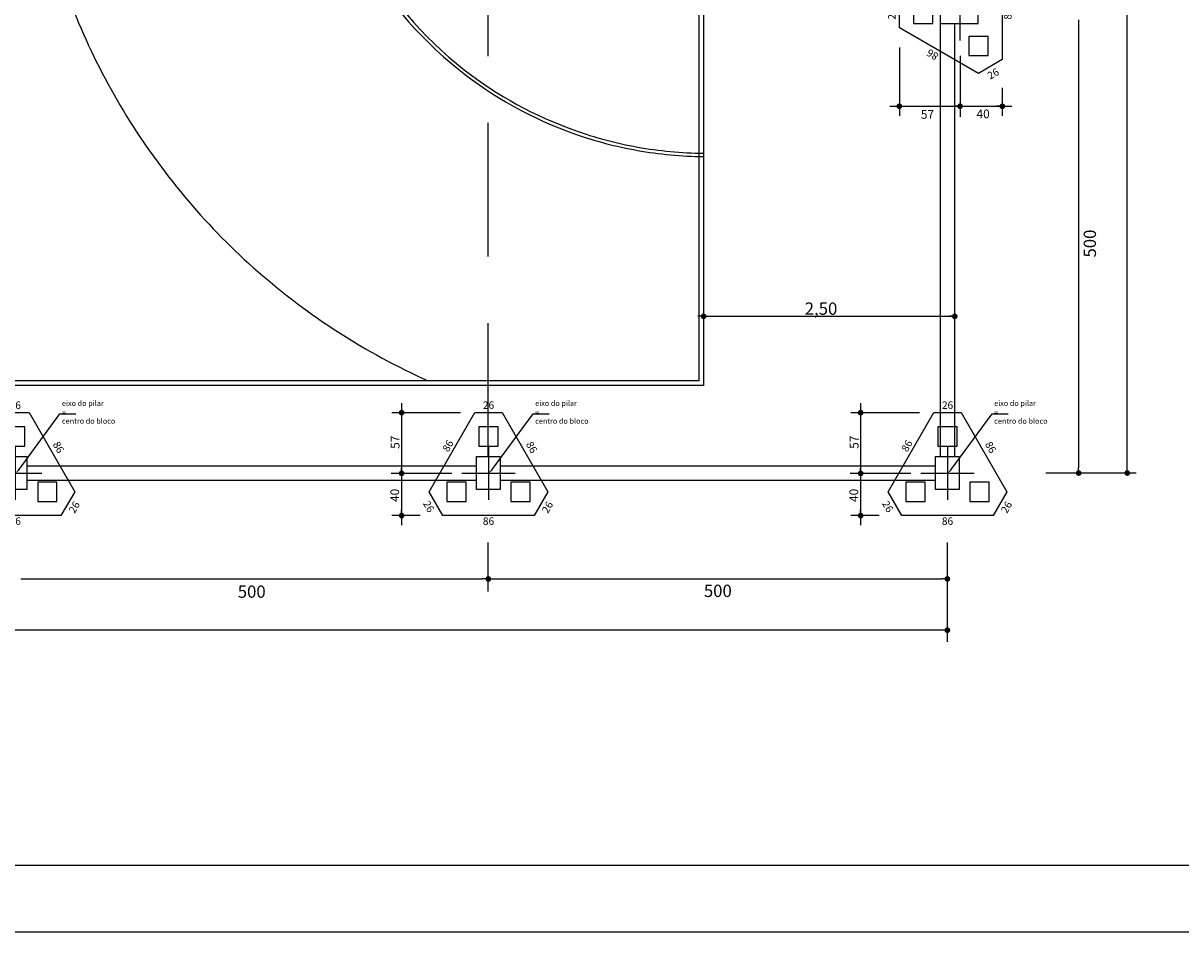
# Model space of a CAD drawing. Extents: x -4815 to 12476, y 14655 to 22855.
# Drawn here: x 10429 to 11297, y 14956 to 15637 of the extents above; entities that cross this region are included whole.
import ezdxf

# ---------------------------------------------------------------- set-up
doc = ezdxf.new("R2010")
doc.units = 0
doc.header["$LTSCALE"] = 200
doc.linetypes.add('DASHEDX2', pattern=[38.1, 25.4, -12.7])
doc.linetypes.add('HIDDENX2', pattern=[0.75, 0.5, -0.25])
doc.layers.get('0').update_dxf_attribs({"linetype": 'CONTINUOUS'})
doc.layers.get('DEFPOINTS').update_dxf_attribs({"linetype": 'CONTINUOUS'})
for name, color, linetype in [('COTAS', 1, 'CONTINUOUS'), ('EDIFICACOES', 6, 'CONTINUOUS'), ('FOLHA2', 7, 'CONTINUOUS'), ('FORMA', 2, 'CONTINUOUS'), ('PAREDE', 6, 'CONTINUOUS'), ('PILAR', 5, 'CONTINUOUS'), ('TEXTOS-2', 130, 'CONTINUOUS')]:
    doc.layers.add(name, color=color, linetype=linetype)

# ---------------------------------------------------------------- blocks, each defined once
blk = doc.blocks.new('A$C40B85318')
at = {"layer": 'FOLHA2', "color": 0, "linetype": 'BYBLOCK'}
blk.add_line((100, 50, -467.17), (4053, 50, -467.17), dxfattribs=at)
at = {"layer": 'FOLHA2', "color": 1, "linetype": 'BYBLOCK'}
blk.add_line((0, 0, -467.17), (4103, 0, -467.17), dxfattribs=at)
blk = doc.blocks.new('_DOT')
at = {"color": 0, "linetype": 'BYBLOCK'}
blk.add_line((-0.5, 0), (-1, 0), dxfattribs=at)
at = {"color": 0, "linetype": 'BYBLOCK', "const_width": 0.5}
blk.add_lwpolyline([(-0.25, 0, 1), (0.25, 0, 1)], format="xyb", close=True, dxfattribs=at)
blk = doc.blocks.new('SDFSDF')
at = {"layer": 'COTAS'}
for p, q in [((-1312.1, 1042.5), (-1266.2, 1105.3)), ((-1266.2, 1105.3), (-1248.2, 1105.3)), ((-1316.3, 1068.3), (-1316.3, 1008.3)), ((-1346.3, 1038.3), (-1286.3, 1038.3))]:
    blk.add_line(p, q, dxfattribs=at)
blk.add_solid([(-1311.4, 1041.8), (-1312.8, 1043.2), (-1316.3, 1038.3)], dxfattribs=at)
at = {"layer": 'DEFPOINTS', "color": 0, "linetype": 'BYBLOCK'}
blk.add_point((-1345.8, 1038.6), dxfattribs=at)
at = {"layer": 'FORMA'}
for points in [[(-1249.4, 1017.5), (-1264.9, 990.7), (-1367.7, 990.7), (-1383.2, 1017.5), (-1331.8, 1106.6), (-1300.8, 1106.6)], [(-1327.1, 1090.6), (-1327.1, 1069), (-1305.5, 1069), (-1305.5, 1090.6)], [(-1363.1, 1028.3), (-1363.1, 1006.7), (-1341.5, 1006.7), (-1341.5, 1028.3)], [(-1291.1, 1028.3), (-1291.1, 1006.7), (-1269.5, 1006.7), (-1269.5, 1028.3)]]:
    blk.add_lwpolyline(points, close=True, dxfattribs=at)
at = {"layer": 'COTAS', "insert": (-1263.8, 1106.4), "char_height": 6, "attachment_point": 4}
blk.add_mtext('eixo do pilar\\P     =\\Pcentro do bloco', dxfattribs=at)
at = {"layer": 'COTAS', "color": 2, "char_height": 8.4, "attachment_point": 5}
for s, insert in [('\\A1;26', (-1316.3, 1115)), ('\\A1;86', (-1316.3, 984.5))]:
    blk.add_mtext(s, dxfattribs=dict(at, insert=insert))
for s, insert, rotation in [('\\A1;86', (-1362, 1069.2), 60), ('\\A1;86', (-1267.7, 1067.6), 300), ('\\A1;26', (-1383.5, 1000.9), 300), ('\\A1;26', (-1249.9, 1000.1), 60)]:
    blk.add_mtext(s, dxfattribs=dict(at, insert=insert, rotation=rotation))
blk = doc.blocks.new('SDFIOJIODGJ')
at = {"layer": 'COTAS'}
for p, q in [((2342.5, 1605.3), (2342.5, 1623.3)), ((2405.3, 1559.5), (2342.5, 1605.3)), ((2409.6, 1525.3), (2409.6, 1585.3)), ((2379.6, 1555.3), (2439.6, 1555.3))]:
    blk.add_line(p, q, dxfattribs=at)
blk.add_solid([(2406, 1560.2), (2404.6, 1558.8), (2409.6, 1555.3)], dxfattribs=at)
at = {"layer": 'FORMA'}
for points in [[(2430.3, 1622.2), (2457.1, 1606.7), (2457.1, 1503.9), (2430.3, 1488.4), (2341.3, 1539.8), (2341.3, 1570.8)], [(2419.5, 1580.5), (2441.1, 1580.5), (2441.1, 1602.1), (2419.5, 1602.1)], [(2357.2, 1544.5), (2378.8, 1544.5), (2378.8, 1566.1), (2357.2, 1566.1)], [(2419.5, 1508.5), (2441.1, 1508.5), (2441.1, 1530.1), (2419.5, 1530.1)]]:
    blk.add_lwpolyline(points, close=True, dxfattribs=at)
at = {"layer": 'COTAS', "insert": (2341.5, 1607.8), "char_height": 6, "attachment_point": 4, "rotation": 90}
blk.add_mtext('eixo do pilar\\P     =\\Pcentro do bloco', dxfattribs=at)
at = {"layer": 'COTAS', "color": 2, "char_height": 8.4, "attachment_point": 5}
for s, insert, rotation in [('\\A1;26', (2446.5, 1622.2), 330), ('\\A1;86', (2380.2, 1603.9), 30), ('\\A1;26', (2332.8, 1555.3), 90), ('\\A1;86', (2463.3, 1555.3), 90), ('\\A1;86', (2378.6, 1509.6), 150), ('\\A1;26', (2446.9, 1488.1), 30)]:
    blk.add_mtext(s, dxfattribs=dict(at, insert=insert, rotation=rotation))

msp = doc.modelspace()

# ---------------------------------------------------------------- linework, layer by layer
at = {"color": 1, "linetype": 'BYBLOCK'}
for p, q in [((11256.56, 15298.83), (11256.56, 16708.99)), ((11220.14, 15639.46), (11220.14, 15303.95)), ((10939.07, 15417.17), (11127.25, 15417.17)), ((11263.2, 15299.69), (11195.44, 15299.69)), ((10777.7, 15211), (10777.7, 15247.61)), ((10777.7, 15211), (10777.7, 15247.61)), ((11121.73, 15173.15), (11121.73, 15247.61)), ((10427.29, 15220.32), (10773.44, 15220.32)), ((10781.95, 15220.32), (11117.47, 15220.32)), ((11122.79, 15181.87), (8648.63, 15181.87))]:
    msp.add_line(p, q, dxfattribs=at)
at = {"color": 10, "linetype": 'HIDDENX2'}
msp.add_line((10777.7, 15312.11), (10777.7, 16695.31), dxfattribs=at)
at = {"color": 1}
for p, q in [((11085.76, 15618.74), (11085.76, 15567.37)), ((11131.25, 15612.35), (11131.25, 15566.74)), ((11162.91, 15588.5), (11162.91, 15567.37)), ((11078.52, 15574.62), (11170.15, 15574.62)), ((10712.72, 15352.17), (10712.72, 15260.54)), ((11056.75, 15352.17), (11056.75, 15260.54)), ((10756.84, 15344.93), (10705.48, 15344.93)), ((11100.87, 15344.93), (11049.5, 15344.93)), ((10750.45, 15299.44), (10704.85, 15299.44)), ((11094.48, 15299.44), (11048.88, 15299.44)), ((10726.61, 15267.78), (10705.48, 15267.78)), ((11070.64, 15267.78), (11049.5, 15267.78))]:
    msp.add_line(p, q, dxfattribs=at)
at = {"color": 2}
msp.add_lwpolyline([(8811.07, 16642.11), (10939.07, 16642.11), (10939.07, 15365.31), (8811.07, 15365.31)], close=True, dxfattribs=at)
msp.add_lwpolyline([(9876.84, 16638.56), (10935.53, 16638.56), (10935.53, 15368.85), (9876.84, 15368.85)], dxfattribs=at)
at = {"color": 1, "linetype": 'BYBLOCK', "const_width": 2.13}
for points in [[(11084.7, 15574.62, 1), (11086.83, 15574.62, 1)], [(10712.72, 15345.99, 1), (10712.72, 15343.86, 1)], [(11056.75, 15345.99, 1), (11056.75, 15343.86, 1)]]:
    msp.add_lwpolyline(points, format="xyb", close=True, dxfattribs=at)
at = {"layer": 'DEFPOINTS', "color": 1, "linetype": 'BYBLOCK'}
for p in [(11085.76, 15574.62), (11162.91, 15574.62), (10712.72, 15344.93), (11056.75, 15344.93), (10712.72, 15267.78), (11056.75, 15267.78)]:
    msp.add_point(p, dxfattribs=at)
at = {"layer": 'DEFPOINTS', "color": 0, "linetype": 'BYBLOCK'}
for p in [(11131.25, 15574.62), (10939.07, 15417.17), (11127.25, 15417.17), (10712.72, 15299.44), (11056.75, 15299.44), (11220.14, 15299.69), (10777.7, 15220.32), (11121.73, 15220.32)]:
    msp.add_point(p, dxfattribs=at)
at = {"layer": 'PAREDE', "linetype": 'CONTINUOUS', "ltscale": 0.015}
for points in [[(11116.61, 15312.11), (11116.61, 15636.63)], [(11127.25, 15312.11), (11127.25, 15636.63)], [(10431.9, 15305.01), (10768.83, 15305.01)], [(10786.57, 15305.01), (11112.86, 15305.01)], [(10431.9, 15294.37), (10768.83, 15294.37)], [(10786.57, 15294.37), (11112.86, 15294.37)]]:
    msp.add_lwpolyline(points, dxfattribs=at)
at = {"layer": 'PILAR', "linetype": 'CONTINUOUS', "ltscale": 0.015}
for points in [[(11116.41, 15636.63), (11144.78, 15636.63), (11144.78, 15650.81), (11116.41, 15650.81)], [(10414.16, 15287.28), (10414.16, 15312.11), (10431.9, 15312.11), (10431.9, 15287.28)], [(10768.83, 15287.28), (10768.83, 15312.11), (10786.57, 15312.11), (10786.57, 15287.28)], [(11112.86, 15287.28), (11112.86, 15312.11), (11130.59, 15312.11), (11130.59, 15287.28)]]:
    msp.add_lwpolyline(points, close=True, dxfattribs=at)
at = {"layer": 'TEXTOS-2', "color": 2, "linetype": 'DASHEDX2'}
msp.add_arc((10941.55, 15834.88), 510.72, 178.40859, 245.85032, dxfattribs=at)
at = {"layer": 'TEXTOS-2', "color": 2}
for radius, start, end in [(297.92, 185.91196, 231.37841), (295.44, 186.06477, 232.01199), (297.92, 231.37841, 250.52878), (295.44, 232.01199, 250.35846), (295.44, 250.35846, 259.83575), (297.92, 250.52878, 259.92134), (295.44, 259.83575, 269.51852), (297.92, 259.92134, 269.52253)]:
    msp.add_arc((10941.55, 15834.88), radius, start, end, dxfattribs=at)

# ---------------------------------------------------------------- block references
at = {"xscale": 0.6660000000010768, "yscale": 0.6660000000010768, "zscale": 0.6660000000001673}
for name, p in [('SDFIOJIODGJ', (9526.48, 14607.96)), ('SDFSDF', (11299.82, 14607.96)), ('SDFSDF', (11654.49, 14607.96)), ('SDFSDF', (11998.51, 14607.96))]:
    msp.add_blockref(name, p, dxfattribs=at)
at = {"color": 1, "linetype": 'BYBLOCK', "xscale": 4.256010183280523, "zscale": 4.256010183280822}
for p, yscale in [((11131.25, 15574.62), 4.256010183278704), ((11162.91, 15574.62), 4.256010183278704), ((10939.07, 15417.17), 4.256010183282342), ((11127.25, 15417.17), 4.256010183282342), ((10777.7, 15220.32), 4.256010183282342), ((11121.73, 15220.32), 4.256010183282342), ((11121.73, 15181.87), 4.256010183282342)]:
    msp.add_blockref('_DOT', p, dxfattribs=dict(at, yscale=yscale))
at = {"color": 1, "linetype": 'BYBLOCK', "yscale": 4.256010183282342, "zscale": 4.256010183280822}
for p, xscale, rotation in [((10939.07, 15417.17), 4.256010183280523, 180), ((10712.72, 15299.44), 4.256010183282342, 270), ((11056.75, 15299.44), 4.256010183282342, 270), ((11220.14, 15299.69), 4.256010183282342, 270), ((11256.56, 15299.69), 4.256010183282342, 270), ((10712.72, 15267.78), 4.256010183282342, 270), ((11056.75, 15267.78), 4.256010183282342, 270), ((10777.7, 15220.32), 4.256010183280523, 180)]:
    msp.add_blockref('_DOT', p, dxfattribs=dict(at, xscale=xscale, rotation=rotation))
at = {"layer": 'EDIFICACOES', "color": 7}
msp.add_blockref('A$C40B85318', (8306.82, 14955.76), dxfattribs=at)

# ---------------------------------------------------------------- texts
at = {"color": 2, "linetype": 'BYBLOCK', "insert": (11229.72, 15471.71), "char_height": 9.221, "attachment_point": 5, "rotation": 90}
msp.add_mtext('500', dxfattribs=at)
at = {"color": 2, "linetype": 'BYBLOCK', "char_height": 9.221, "attachment_point": 5}
for s, insert in [('2,50', (11027.04, 15421.75)), ('\\A1;500', (10600.36, 15210.79)), ('\\A1;500', (10949.71, 15211.38))]:
    msp.add_mtext(s, dxfattribs=dict(at, insert=insert))
at = {"layer": 'COTAS', "color": 2, "char_height": 6.527, "attachment_point": 5}
for s, insert in [('\\A1;57', (11106.82, 15568.51)), ('\\A1;40', (11148.54, 15568.9))]:
    msp.add_mtext(s, dxfattribs=dict(at, insert=insert))
at = {"layer": 'COTAS', "color": 2, "char_height": 6.527, "attachment_point": 5, "rotation": 90}
for s, insert in [('\\A1;57', (10707.86, 15322.78)), ('\\A1;57', (11051.89, 15322.78)), ('\\A1;40', (10707.56, 15282.93)), ('\\A1;40', (11051.59, 15282.93))]:
    msp.add_mtext(s, dxfattribs=dict(at, insert=insert))

doc.saveas('drawing.dxf')
